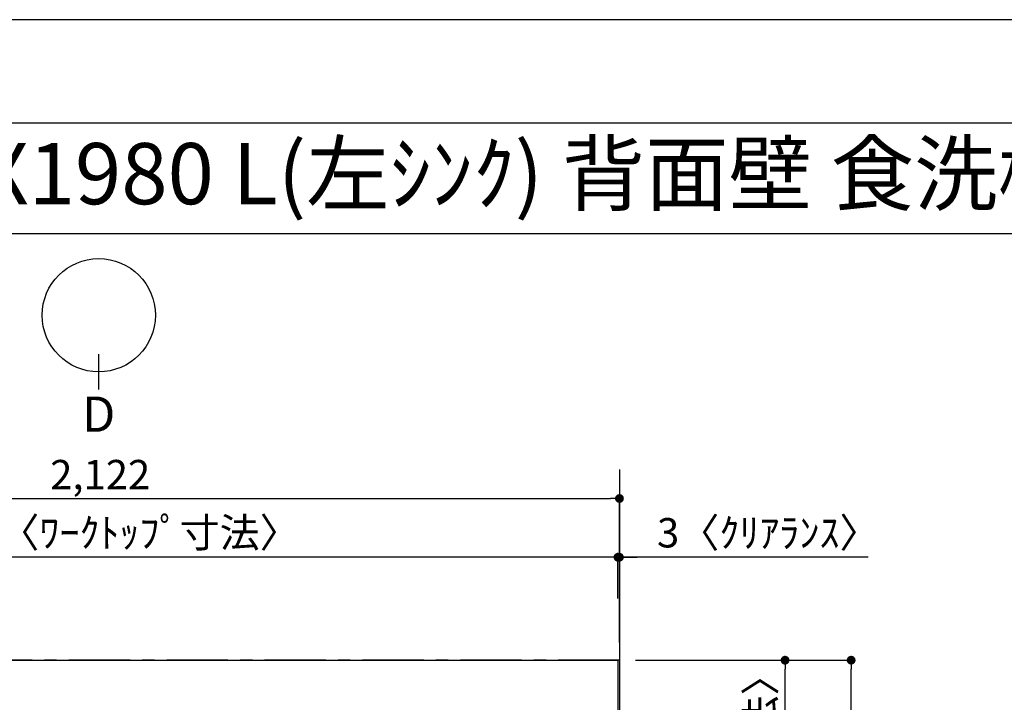
# Model space of a CAD drawing. Extents: x 27948 to 54421, y -11045 to -2175.
# Drawn here: x 29974 to 31986, y -3594 to -2200 of the extents above; entities that cross this region are included whole.
import ezdxf
from ezdxf.enums import TextEntityAlignment as Align

# ---------------------------------------------------------------- set-up
doc = ezdxf.new("R2010")
doc.units = 0
doc.header["$LTSCALE"] = 50
doc.header["$MEASUREMENT"] = 0
doc.linetypes.add('CENTER', pattern=[2, 1.25, -0.25, 0.25, -0.25])
doc.layers.get('0').update_dxf_attribs({"linetype": 'CONTINUOUS'})
doc.layers.get('DEFPOINTS').update_dxf_attribs({"color": 146, "linetype": 'CONTINUOUS'})
for name, color, linetype in [('111-壁仕上', 3, 'CONTINUOUS'), ('126-甲板', 2, 'CONTINUOUS'), ('160-文字', 254, 'CONTINUOUS'), ('166-寸法B', 11, 'CONTINUOUS'), ('190-図面外枠', 5, 'CONTINUOUS')]:
    doc.layers.add(name, color=color, linetype=linetype)
doc.styles.add('KH001', font='txt')
doc.dimstyles.new('KH1xx030', dxfattribs={"dimscale": 30, "dimtxt": 2, "dimasz": 0.6, "dimexe": 0.3, "dimexo": 1.2, "dimgap": 0.5, "dimtad": 3, "dimdec": 1, "dimdsep": 46, "dimlunit": 6, "dimtxsty": 'KH001', "dimblk": 'DOT', "dimcen": 1, "dimdle": 1, "dimclrd": 256, "dimclre": 256, "dimclrt": 256, "dimadec": 0, "dimazin": 0, "dimtfac": 1, "dimtdec": 1, "dimtix": 1, "dimtmove": 2, "dimatfit": 3, "dimldrblk": 'CLOSEDBLANK', "dimfxl": 1, "dimtolj": 1, "dimtzin": 0, "dimlwd": -1, "dimlwe": -1, "dimarcsym": 0})

# ---------------------------------------------------------------- blocks, each defined once
blk = doc.blocks.new('A$C5D946DDC')
at = {"layer": '190-図面外枠'}
blk.add_line((271, 14349.3), (20519, 14349.3), dxfattribs=at)
at = {"layer": 'DEFPOINTS'}
blk.add_lwpolyline([(0, 0), (20790, 0), (20790, 14700), (0, 14700)], close=True, dxfattribs=at)
blk = doc.blocks.new('_Dot')
at = {"color": 0, "linetype": 'ByBlock', "lineweight": -2}
blk.add_line((-0.5, 0), (-1, 0), dxfattribs=at)
at = {"color": 0, "linetype": 'ByBlock', "const_width": 0.5}
blk.add_lwpolyline([(-0.25, 0, 1), (0.25, 0, 1)], format="xyb", close=True, dxfattribs=at)
blk = doc.blocks.new('*D63')
at = {"layer": '166-寸法B', "transparency": 16777216}
for p, q in [((31178.8, -3298.1), (31160.8, -3298.1)), ((31196.8, -3382.1), (31196.8, -3289.1)), ((31199.8, -3298.1), (31196.8, -3298.1)), ((31199.8, -3298.1), (31196.8, -3298.1)), ((31199.8, -3472.4), (31199.8, -3289.1)), ((31708.3, -3298.1), (31199.8, -3298.1)), ((31217.8, -3298.1), (31235.8, -3298.1))]:
    blk.add_line(p, q, dxfattribs=at)
at = {"layer": 'DEFPOINTS', "color": 0, "transparency": 16777216}
for p in [(31196.8, -3298.1), (31196.8, -3418.1), (31199.8, -3508.4)]:
    blk.add_point(p, dxfattribs=at)
at = {"layer": '166-寸法B', "transparency": 16777216, "xscale": 18, "yscale": 18, "zscale": 18}
blk.add_blockref('_Dot', (31196.8, -3298.1), dxfattribs=at)
at = {"layer": '166-寸法B', "transparency": 16777216, "xscale": 18, "yscale": 18, "zscale": 18, "rotation": 180}
blk.add_blockref('_Dot', (31199.8, -3298.1), dxfattribs=at)
at = {"layer": '166-寸法B', "transparency": 16777216, "insert": (31503.9, -3248.1), "char_height": 60, "attachment_point": 5, "style": 'KH001'}
blk.add_mtext('\\A1;3〈ｸﾘｱﾗﾝｽ〉', dxfattribs=at)
blk = doc.blocks.new('_ClosedBlank')
at = {"color": 0, "linetype": 'ByBlock', "lineweight": -2}
for p, q in [((-1, 0.17), (0, 0)), ((-1, 0.17), (-1, -0.17)), ((0, 0), (-1, -0.17))]:
    blk.add_line(p, q, dxfattribs=at)
blk = doc.blocks.new('*D64')
at = {"layer": '166-寸法B', "transparency": 16777216}
for p, q in [((29077.8, -3472.4), (29077.8, -3289.1)), ((31178.8, -3298.1), (29095.8, -3298.1)), ((31196.8, -3382.1), (31196.8, -3289.1))]:
    blk.add_line(p, q, dxfattribs=at)
at = {"layer": 'DEFPOINTS', "color": 0, "transparency": 16777216}
for p in [(29077.8, -3298.1), (31196.8, -3418.1), (29077.8, -3508.4)]:
    blk.add_point(p, dxfattribs=at)
at = {"layer": '166-寸法B', "transparency": 16777216, "xscale": 18, "yscale": 18, "zscale": 18, "rotation": 180}
blk.add_blockref('_Dot', (29077.8, -3298.1), dxfattribs=at)
at = {"layer": '166-寸法B', "transparency": 16777216, "xscale": 18, "yscale": 18, "zscale": 18}
blk.add_blockref('_Dot', (31196.8, -3298.1), dxfattribs=at)
at = {"layer": '166-寸法B', "transparency": 16777216, "insert": (30137.3, -3247.8), "char_height": 60, "attachment_point": 5, "style": 'KH001'}
blk.add_mtext('\\A1;2,119〈ﾜｰｸﾄｯﾌﾟ寸法〉', dxfattribs=at)
blk = doc.blocks.new('*D65')
at = {"layer": '166-寸法B', "transparency": 16777216}
for p, q in [((31232.8, -3508.4), (31682.2, -3508.4)), ((31673.2, -5462.4), (31673.2, -3526.4)), ((31235.8, -5480.4), (31682.2, -5480.4))]:
    blk.add_line(p, q, dxfattribs=at)
at = {"layer": 'DEFPOINTS', "color": 0, "transparency": 16777216}
for p in [(31196.8, -3508.4), (31673.2, -3508.4), (31199.8, -5480.4)]:
    blk.add_point(p, dxfattribs=at)
at = {"layer": '166-寸法B', "transparency": 16777216, "xscale": 18, "yscale": 18, "zscale": 18}
for p, rotation in [((31673.2, -3508.4), 90), ((31673.2, -5480.4), 270)]:
    blk.add_blockref('_Dot', p, dxfattribs=dict(at, rotation=rotation))
at = {"layer": '166-寸法B', "transparency": 16777216, "insert": (31624.4, -4494.4), "char_height": 60, "attachment_point": 5, "rotation": 90, "style": 'KH001'}
blk.add_mtext('\\A1;1,972', dxfattribs=at)
blk = doc.blocks.new('*D66')
at = {"layer": '166-寸法B', "transparency": 16777216}
for p, q in [((29077.8, -3472.4), (29077.8, -3169.1)), ((29095.8, -3178.1), (31181.8, -3178.1)), ((31199.8, -3472.4), (31199.8, -3169.1))]:
    blk.add_line(p, q, dxfattribs=at)
at = {"layer": 'DEFPOINTS', "color": 0, "transparency": 16777216}
for p in [(31199.8, -3178.1), (29077.8, -3508.4), (31199.8, -3508.4)]:
    blk.add_point(p, dxfattribs=at)
at = {"layer": '166-寸法B', "transparency": 16777216, "xscale": 18, "yscale": 18, "zscale": 18, "rotation": 180}
blk.add_blockref('_Dot', (29077.8, -3178.1), dxfattribs=at)
at = {"layer": '166-寸法B', "transparency": 16777216, "xscale": 18, "yscale": 18, "zscale": 18}
blk.add_blockref('_Dot', (31199.8, -3178.1), dxfattribs=at)
at = {"layer": '166-寸法B', "transparency": 16777216, "insert": (30138.8, -3129.3), "char_height": 60, "attachment_point": 5, "style": 'KH001'}
blk.add_mtext('\\A1;2,122', dxfattribs=at)
blk = doc.blocks.new('*D67')
at = {"layer": '166-寸法B', "transparency": 16777216}
for p, q in [((31235.8, -3508.4), (31547.2, -3508.4)), ((31538.2, -4288.9), (31538.2, -3526.4)), ((31235.8, -4306.9), (31547.2, -4306.9))]:
    blk.add_line(p, q, dxfattribs=at)
at = {"layer": 'DEFPOINTS', "color": 0, "transparency": 16777216}
for p in [(31199.8, -3508.4), (31538.2, -3508.4), (31199.8, -4306.9)]:
    blk.add_point(p, dxfattribs=at)
at = {"layer": '166-寸法B', "transparency": 16777216, "xscale": 18, "yscale": 18, "zscale": 18}
for p, rotation in [((31538.2, -3508.4), 90), ((31538.2, -4306.9), 270)]:
    blk.add_blockref('_Dot', p, dxfattribs=dict(at, rotation=rotation))
at = {"layer": '166-寸法B', "transparency": 16777216, "insert": (31488, -3907.7), "char_height": 60, "attachment_point": 5, "rotation": 90, "style": 'KH001'}
blk.add_mtext('\\A1;798.5〈ﾜｰｸﾄｯﾌﾟ寸法〉', dxfattribs=at)

msp = doc.modelspace()

# ---------------------------------------------------------------- linework, layer by layer
at = {"layer": '111-壁仕上', "ltscale": 2}
msp.add_line((31199.79, -3118.93), (31199.79, -5973.03), dxfattribs=at)
at = {"layer": '111-壁仕上', "color": 253, "linetype": 'CENTER', "ltscale": 2}
msp.add_line((31199.79, -3508.43), (28340.03, -3508.43), dxfattribs=at)
at = {"layer": '126-甲板'}
msp.add_lwpolyline([(30549.79, -4308.43), (29077.79, -4308.43), (29077.79, -3508.43), (31196.79, -3508.43), (31196.79, -5480.43), (31196.79, -5480.43)], dxfattribs=at)
at = {"layer": '166-寸法B'}
msp.add_line((30135.81, -2955.4), (30135.81, -2883.4), dxfattribs=at)
msp.add_circle((30135.81, -2803.72), 115.68, dxfattribs=at)
at = {"layer": '190-図面外枠'}
msp.add_lwpolyline([(28110.56, -2636.44), (40259.38, -2636.44)], dxfattribs=at)

# ---------------------------------------------------------------- block references
at = {"layer": '190-図面外枠', "xscale": 0.599999999976717, "yscale": 0.599999999976717, "zscale": 0.599999999976717}
msp.add_blockref('A$C5D946DDC', (27947.97, -11020), dxfattribs=at)

# ---------------------------------------------------------------- texts
at = {"layer": '160-文字', "style": 'KH001'}
msp.add_text('ｷｯﾁﾝ ｵｰﾌﾟﾝL 間口2130X1980 L(左ｼﾝｸ) 背面壁 食洗機なし ｼﾙﾊﾞｰ塗装ﾚﾝｼﾞﾌｰﾄﾞ 同時給排ﾀｲﾌﾟ ﾌﾟﾗﾝ図', height=125, dxfattribs=at).set_placement((28238.8, -2514.44), align=Align.MIDDLE_LEFT)
at = {"layer": '166-寸法B', "insert": (30135.81, -3005.8), "char_height": 72, "attachment_point": 5, "style": 'KH001'}
msp.add_mtext('{\\fArial|b0|i0|c0|p32;D}', dxfattribs=at)

# ---------------------------------------------------------------- dimensions: what is measured, and where the dimension line sits
at = {"layer": '166-寸法B'}
for base, p1, p2, angle, picture, middle in [((31199.79, -3178.12), (29077.79, -3508.43), (31199.79, -3508.43), 180, '*D66', (30138.79, -3129.31)), ((31673.22, -3508.43), (31199.79, -5480.43), (31196.79, -3508.43), 90, '*D65', (31624.42, -4494.43))]:
    dim = msp.add_linear_dim(base=base, p1=p1, p2=p2, angle=angle, dimstyle='KH1xx030', dxfattribs=at)
    dim.commit()
    dim.dimension.update_dxf_attribs({"geometry": picture, "text_midpoint": middle})
for base, p1, p2, angle, picture, middle in [((29077.79, -3298.12), (31196.79, -3418.12), (29077.79, -3508.43), 180, '*D64', (30137.29, -3247.79)), ((31538.22, -3508.43), (31199.79, -4306.93), (31199.79, -3508.43), 90, '*D67', (31488.05, -3907.68))]:
    dim = msp.add_linear_dim(base=base, p1=p1, p2=p2, angle=angle, text='<>〈ﾜｰｸﾄｯﾌﾟ寸法〉', dimstyle='KH1xx030', override={"dimtmove": 1}, dxfattribs=at)
    dim.commit()
    dim.dimension.update_dxf_attribs({"geometry": picture, "text_midpoint": middle})
dim = msp.add_linear_dim(base=(31196.79, -3298.12), p1=(31199.79, -3508.43), p2=(31196.79, -3418.12), angle=180, text='<>〈ｸﾘｱﾗﾝｽ〉', dimstyle='KH1xx030', override={"dimtmove": 1}, dxfattribs=at)
dim.commit()
dim.dimension.update_dxf_attribs({"geometry": '*D63', "text_midpoint": (31503.89, -3327), "dimtype": 128})

doc.saveas('drawing.dxf')
